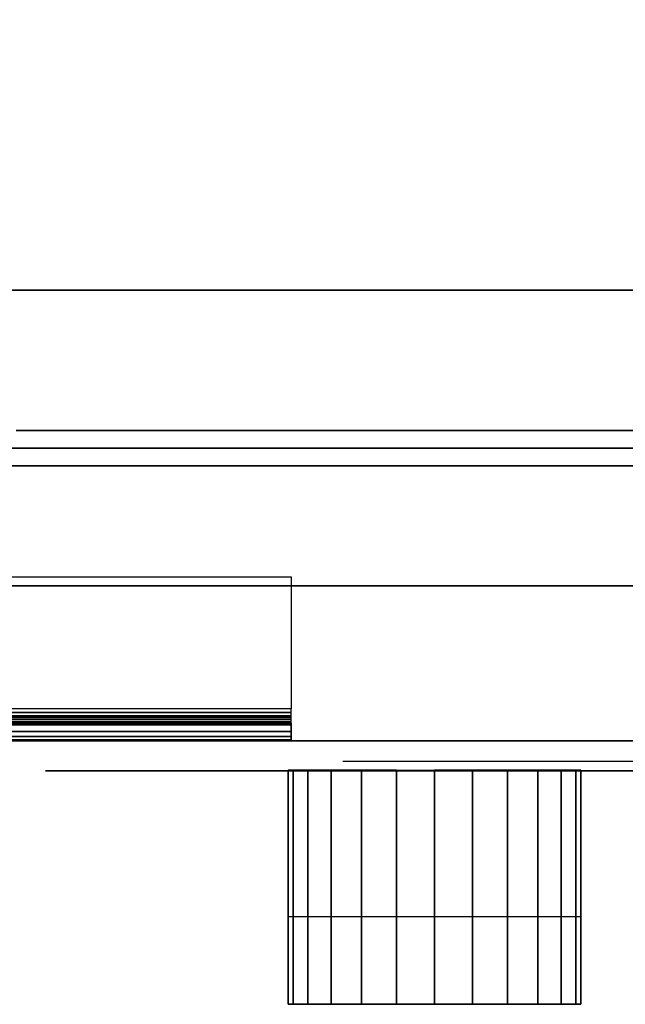
# Model space of a CAD drawing. Extents: x -966 to 966, y -660 to 618.
# Drawn here: x 54 to 157, y -660 to -492 of the extents above; entities that cross this region are included whole.
import ezdxf

# ---------------------------------------------------------------- set-up
doc = ezdxf.new("R2010")
doc.units = 0
doc.header["$LTSCALE"] = 50
doc.layers.add('SYSTEMAIR1', color=7, linetype='CONTINUOUS')
doc.layers.add('SYSTEMAIR3', color=7, linetype='CONTINUOUS')

# ---------------------------------------------------------------- blocks, each defined once
blk = doc.blocks.new('SYSTEMAIR_1_20120618120107_1', base_point=(482.5, 0, -992))
at = {"layer": 'SYSTEMAIR1', "linetype": 'CONTINUOUS'}
blk.add_polyline3d([(1394.5, -620.1, 817), (540.5, -620.1, 817), (540.5, -620.1, -817), (1394.5, -620.1, -817)], dxfattribs=at)
for points, invisible_edges in [([(915, 565, -249.5), (482.5, 565, -249.5), (482.5, -565, -249.5), (915, -565, -249.5)], 10), ([(915, 565, -267.5), (915, -565, -267.5), (482.5, -565, -267.5), (482.5, 565, -267.5)], 5), ([(508.5, -399.5, 871), (508.5, -588.5, 871), (567.5, -588.5, 871), (567.5, -399.5, 871)], 15), ([(508.5, -399.5, 869), (508.5, -588.5, 869), (567.5, -588.5, 869), (567.5, -399.5, 869)], 15), ([(567.5, -399.5, 871), (567.5, -588.5, 871), (917.5, -588.5, 871), (917.5, -399.5, 871)], 7), ([(567.5, -399.5, 869), (567.5, -588.5, 869), (917.5, -588.5, 869), (917.5, -399.5, 869)], 7), ([(880.7125, -538, 816.935883), (518.9125, -538, 816.935883), (518.9125, -471.125, -15.564095), (880.7125, -471.125, -15.564095)], 13), ([(916.8125, -538, 816.935883), (916.8125, -538, 796.935883), (482.8125, -538, 796.935883), (482.8125, -538, 816.935883)], 5), ([(916.8125, -568, 816.935883), (916.8125, -538, 816.935883), (482.8125, -538, 816.935883), (482.8125, -568, 816.935883)], 10), ([(916.8125, -568, 796.935883), (482.8125, -568, 796.935883), (482.8125, -538, 796.935883), (916.8125, -538, 796.935883)], 5), ([(553.5, -562, -817), (535.5, -562, -817), (535.5, -615, -817), (553.5, -615, -817)], 10), ([(553.5, -562, -870), (553.5, -615, -870), (535.5, -615, -870), (535.5, -562, -870)], 5), ([(553.5, -562, -817), (553.5, -562, -870), (535.5, -562, -870), (535.5, -562, -817)], 15), ([(553.5, -562, 870), (535.5, -562, 870), (535.5, -615, 870), (553.5, -615, 870)], 10), ([(553.5, -562, 817), (553.5, -615, 817), (535.5, -615, 817), (535.5, -562, 817)], 5), ([(553.5, -562, 870), (553.5, -562, 817), (535.5, -562, 817), (535.5, -562, 870)], 15), ([(1376.5, -562, 870), (553.5, -562, 870), (553.5, -615, 870), (1376.5, -615, 870)], 10), ([(1376.5, -562, 817), (1376.5, -615, 817), (553.5, -615, 817), (553.5, -562, 817)], 5), ([(1376.5, -562, 870), (1376.5, -562, 817), (553.5, -562, 817), (553.5, -562, 870)], 15), ([(553.5, -562, 870), (553.5, -562, 817), (553.5, -615, 817), (553.5, -615, 870)], 15), ([(1376.5, -562, -817), (553.5, -562, -817), (553.5, -615, -817), (1376.5, -615, -817)], 10), ([(1376.5, -562, -870), (1376.5, -615, -870), (553.5, -615, -870), (553.5, -562, -870)], 5), ([(1376.5, -562, -817), (1376.5, -562, -870), (553.5, -562, -870), (553.5, -562, -817)], 15), ([(553.5, -562, -817), (553.5, -562, -870), (553.5, -615, -870), (553.5, -615, -817)], 15), ([(553.5, -562, -817), (553.5, -615, -817), (553.5, -615, -870), (553.5, -562, -870)], 15), ([(553.5, -562, 870), (553.5, -615, 870), (553.5, -615, 817), (553.5, -562, 817)], 15), ([(915, -565, -249.5), (482.5, -565, -249.5), (482.5, -565, -267.5), (915, -565, -267.5)], 5), ([(916.8125, -568, 816.935883), (482.8125, -568, 816.935883), (482.8125, -568, 796.935883), (916.8125, -568, 796.935883)], 10), ([(510.5, -587, -870), (582.5, -587, -870), (582.5, -609.5, -870), (488, -609.5, -870)], 4), ([(510.5, -587, -873), (582.5, -587, -873), (582.5, -609.5, -873), (488, -609.5, -873)], 4), ([(582.5, -587, -870), (582.5, -587, -873), (510.5, -587, -873), (510.5, -587, -870)], 10), ([(582.5, -609.5, -870), (582.5, -609.5, -873), (582.5, -587, -873), (582.5, -587, -870)], 15), ([(582.5, -609.5, -873), (582.5, -609.5, -870), (582.5, -610.923505, -870.187408), (582.5, -610.147048, -873.085185)], 15), ([(582.5, -610.147048, -873.085185), (582.5, -610.923505, -870.187408), (582.5, -612.25, -870.73686), (582.5, -610.75, -873.334936)], 15), ([(582.5, -612, -875.5), (488, -612, -875.5), (488, -615, -875.5), (582.5, -615, -875.5)], 10), ([(582.5, -612, -890), (582.5, -615, -890), (488, -615, -890), (488, -612, -890)], 5), ([(582.5, -612, -875.5), (582.5, -612, -890), (488, -612, -890), (488, -612, -875.5)], 10), ([(517.5, -612, -935), (547.5, -612, -905), (582.5, -612, -905), (517.5, -612, -992)], 11), ([(582.5, -612, -905), (582.5, -615, -905), (517.5, -615, -992), (517.5, -612, -992)], 10), ([(582.5, -612, -890), (532.5, -612, -890), (532.5, -615, -890), (582.5, -615, -890)], 10), ([(582.5, -612, -905), (582.5, -615, -905), (532.5, -615, -905), (532.5, -612, -905)], 5), ([(582.5, -612, -890), (582.5, -612, -905), (532.5, -612, -905), (532.5, -612, -890)], 10), ([(532.5, -612, -920), (532.5, -612, -905), (547.5, -612, -905)], 7), ([(582.5, -610.75, -873.334936), (582.5, -612.25, -870.73686), (582.5, -613.389087, -871.610913), (582.5, -611.267767, -873.732233)], 15), ([(582.5, -611.267767, -873.732233), (582.5, -613.389087, -871.610913), (582.5, -614.26314, -872.75), (582.5, -611.665064, -874.25)], 15), ([(582.5, -611.665064, -874.25), (582.5, -614.26314, -872.75), (582.5, -614.812592, -874.076495), (582.5, -611.914815, -874.852952)], 15), ([(582.5, -611.914815, -874.852952), (582.5, -614.812592, -874.076495), (582.5, -615, -875.5), (582.5, -612, -875.5)], 15), ([(582.5, -612, -875.5), (582.5, -615, -875.5), (582.5, -615, -890), (582.5, -612, -890)], 10), ([(582.5, -612, -890), (582.5, -615, -890), (582.5, -615, -905), (582.5, -612, -905)], 10), ([(582.5, -615, -875.5), (488, -615, -875.5), (488, -615, -890), (582.5, -615, -890)], 5), ([(517.5, -615, -935), (547.5, -615, -905), (582.5, -615, -905), (517.5, -615, -992)], 11), ([(582.5, -615, -890), (532.5, -615, -890), (532.5, -615, -905), (582.5, -615, -905)], 5), ([(532.5, -615, -920), (532.5, -615, -905), (547.5, -615, -905)], 7), ([(553.5, -615, -817), (535.5, -615, -817), (535.5, -615, -870), (553.5, -615, -870)], 15), ([(553.5, -615, 870), (535.5, -615, 870), (535.5, -615, 817), (553.5, -615, 817)], 15), ([(1376.5, -615, 870), (553.5, -615, 870), (553.5, -615, 817), (1376.5, -615, 817)], 15), ([(1376.5, -615, -817), (553.5, -615, -817), (553.5, -615, -870), (1376.5, -615, -870)], 15), ([(582, -660, 371.199982), (582, -645, 371.199982), (582, -645, 471.199982), (582, -660, 471.199982)], 5), ([(582, -660, -609.199982), (582, -645, -609.199982), (582, -645, -509.199982), (582, -660, -509.199982)], 5), ([(632, -660, 371.199982), (632, -645, 371.199982), (632, -645, 471.199982), (632, -660, 471.199982)], 5), ([(632, -660, -609.199982), (632, -645, -609.199982), (632, -645, -509.199982), (632, -660, -509.199982)], 5), ([(607, -660, 371.199982), (582, -660, 371.199982), (582.851854, -660, 364.729506)], 5), ([(607, -660, -609.199982), (582, -660, -609.199982), (582.851854, -660, -615.670458)], 5), ([(607, -660, 371.199982), (582.851854, -660, 364.729506), (585.349365, -660, 358.699982)], 5), ([(607, -660, -609.199982), (582.851854, -660, -615.670458), (585.349365, -660, -621.699982)], 5), ([(607, -660, 371.199982), (585.349365, -660, 358.699982), (589.32233, -660, 353.522312)], 5), ([(607, -660, -609.199982), (585.349365, -660, -621.699982), (589.32233, -660, -626.877651)], 5), ([(607, -660, 371.199982), (589.32233, -660, 353.522312), (594.5, -660, 349.549347)], 5), ([(607, -660, -609.199982), (589.32233, -660, -626.877651), (594.5, -660, -630.850617)], 5), ([(607, -660, 371.199982), (594.5, -660, 349.549347), (600.529524, -660, 347.051836)], 5), ([(607, -660, -609.199982), (594.5, -660, -630.850617), (600.529524, -660, -633.348127)], 5), ([(607, -660, 371.199982), (600.529524, -660, 347.051836), (607, -660, 346.199982)], 5), ([(607, -660, -609.199982), (600.529524, -660, -633.348127), (607, -660, -634.199982)], 5), ([(607, -660, 371.199982), (607, -660, 346.199982), (613.470476, -660, 347.051836)], 5), ([(607, -660, 371.199982), (613.470476, -660, 347.051836), (619.5, -660, 349.549347)], 5), ([(607, -660, 371.199982), (619.5, -660, 349.549347), (624.67767, -660, 353.522312)], 5), ([(607, -660, 371.199982), (624.67767, -660, 353.522312), (628.650635, -660, 358.699982)], 5), ([(607, -660, 371.199982), (628.650635, -660, 358.699982), (631.148146, -660, 364.729506)], 5), ([(607, -660, 371.199982), (631.148146, -660, 364.729506), (632, -660, 371.199982)], 5), ([(607, -660, -609.199982), (607, -660, -634.199982), (613.470476, -660, -633.348127)], 5), ([(607, -660, -609.199982), (613.470476, -660, -633.348127), (619.5, -660, -630.850617)], 5), ([(607, -660, -609.199982), (619.5, -660, -630.850617), (624.67767, -660, -626.877651)], 5), ([(607, -660, -609.199982), (624.67767, -660, -626.877651), (628.650635, -660, -621.699982)], 5), ([(607, -660, -609.199982), (628.650635, -660, -621.699982), (631.148146, -660, -615.670458)], 5), ([(607, -660, -609.199982), (631.148146, -660, -615.670458), (632, -660, -609.199982)], 5)]:
    blk.add_3dface(points, dxfattribs=dict(at, invisible_edges=invisible_edges))
for points in [[(917.5, -588.5, 871), (917.5, -588.5, 869), (508.5, -588.5, 869), (508.5, -588.5, 871)], [(582, -660, 471.199982), (582, -660, 371.199982), (632, -660, 371.199982), (632, -660, 471.199982)], [(582, -660, -509.199982), (582, -660, -609.199982), (632, -660, -609.199982), (632, -660, -509.199982)]]:
    blk.add_3dface(points, dxfattribs=at)
at = {"layer": 'SYSTEMAIR3', "linetype": 'CONTINUOUS'}
blk.add_line((808.3125, -618.5, 539.435885), (591.3125, -618.5, 539.435885), dxfattribs=at)
blk.add_polyline3d([(699.8125, -618.5, 539.435885), (645.5625, -618.5, 169.43588), (591.3125, -618.5, 539.435885)], dxfattribs=at)
at = {"layer": 'SYSTEMAIR1', "linetype": 'CONTINUOUS'}
mesh = blk.add_polymesh((7, 2), dxfattribs=at)
for k, corner in enumerate([(488, -615, -875.5), (582.5, -615, -875.5), (488, -614.812592, -874.076495), (582.5, -614.812592, -874.076495), (488, -614.26314, -872.75), (582.5, -614.26314, -872.75), (488, -613.389087, -871.610913), (582.5, -613.389087, -871.610913), (488, -612.25, -870.73686), (582.5, -612.25, -870.73686), (488, -610.923505, -870.187408), (582.5, -610.923505, -870.187408), (488, -609.5, -870), (582.5, -609.5, -870)]):
    mesh.set_mesh_vertex(divmod(k, 2), corner)
mesh = blk.add_polymesh((7, 2), dxfattribs=at)
for k, corner in enumerate([(488, -612, -875.5), (582.5, -612, -875.5), (488, -611.914815, -874.852952), (582.5, -611.914815, -874.852952), (488, -611.665064, -874.25), (582.5, -611.665064, -874.25), (488, -611.267767, -873.732233), (582.5, -611.267767, -873.732233), (488, -610.75, -873.334936), (582.5, -610.75, -873.334936), (488, -610.147048, -873.085185), (582.5, -610.147048, -873.085185), (488, -609.5, -873), (582.5, -609.5, -873)]):
    mesh.set_mesh_vertex(divmod(k, 2), corner)
mesh = blk.add_polymesh((2, 24), dxfattribs=dict(at, n_close=True))
for k, corner in enumerate([(607, -660, 496.199982), (613.470476, -660, 495.348127), (619.5, -660, 492.850617), (624.67767, -660, 488.877651), (628.650635, -660, 483.699982), (631.148146, -660, 477.670458), (632, -660, 471.199982), (631.148146, -660, 464.729506), (628.650635, -660, 458.699982), (624.67767, -660, 453.522312), (619.5, -660, 449.549347), (613.470476, -660, 447.051836), (607, -660, 446.199982), (600.529524, -660, 447.051836), (594.5, -660, 449.549347), (589.32233, -660, 453.522312), (585.349365, -660, 458.699982), (582.851854, -660, 464.729506), (582, -660, 471.199982), (582.851854, -660, 477.670458), (585.349365, -660, 483.699982), (589.32233, -660, 488.877651), (594.5, -660, 492.850617), (600.529524, -660, 495.348127), (607, -620, 496.199982), (613.470476, -620, 495.348127), (619.5, -620, 492.850617), (624.67767, -620, 488.877651), (628.650635, -620, 483.699982), (631.148146, -620, 477.670458), (632, -620, 471.199982), (631.148146, -620, 464.729506), (628.650635, -620, 458.699982), (624.67767, -620, 453.522312), (619.5, -620, 449.549347), (613.470476, -620, 447.051836), (607, -620, 446.199982), (600.529524, -620, 447.051836), (594.5, -620, 449.549347), (589.32233, -620, 453.522312), (585.349365, -620, 458.699982), (582.851854, -620, 464.729506), (582, -620, 471.199982), (582.851854, -620, 477.670458), (585.349365, -620, 483.699982), (589.32233, -620, 488.877651), (594.5, -620, 492.850617), (600.529524, -620, 495.348127)]):
    mesh.set_mesh_vertex(divmod(k, 24), corner)
mesh = blk.add_polymesh((2, 24), dxfattribs=dict(at, n_close=True))
for k, corner in enumerate([(607, -660, -484.199982), (613.470476, -660, -485.051836), (619.5, -660, -487.549347), (624.67767, -660, -491.522312), (628.650635, -660, -496.699982), (631.148146, -660, -502.729506), (632, -660, -509.199982), (631.148146, -660, -515.670458), (628.650635, -660, -521.699982), (624.67767, -660, -526.877651), (619.5, -660, -530.850617), (613.470476, -660, -533.348127), (607, -660, -534.199982), (600.529524, -660, -533.348127), (594.5, -660, -530.850617), (589.32233, -660, -526.877651), (585.349365, -660, -521.699982), (582.851854, -660, -515.670458), (582, -660, -509.199982), (582.851854, -660, -502.729506), (585.349365, -660, -496.699982), (589.32233, -660, -491.522312), (594.5, -660, -487.549347), (600.529524, -660, -485.051836), (607, -620, -484.199982), (613.470476, -620, -485.051836), (619.5, -620, -487.549347), (624.67767, -620, -491.522312), (628.650635, -620, -496.699982), (631.148146, -620, -502.729506), (632, -620, -509.199982), (631.148146, -620, -515.670458), (628.650635, -620, -521.699982), (624.67767, -620, -526.877651), (619.5, -620, -530.850617), (613.470476, -620, -533.348127), (607, -620, -534.199982), (600.529524, -620, -533.348127), (594.5, -620, -530.850617), (589.32233, -620, -526.877651), (585.349365, -620, -521.699982), (582.851854, -620, -515.670458), (582, -620, -509.199982), (582.851854, -620, -502.729506), (585.349365, -620, -496.699982), (589.32233, -620, -491.522312), (594.5, -620, -487.549347), (600.529524, -620, -485.051836)]):
    mesh.set_mesh_vertex(divmod(k, 24), corner)
mesh = blk.add_polymesh((13, 2), dxfattribs=at)
for k, corner in enumerate([(632, -645, 371.199982), (632, -660, 371.199982), (631.148146, -645, 364.729506), (631.148146, -660, 364.729506), (628.650635, -645, 358.699982), (628.650635, -660, 358.699982), (624.67767, -645, 353.522312), (624.67767, -660, 353.522312), (619.5, -645, 349.549347), (619.5, -660, 349.549347), (613.470476, -645, 347.051836), (613.470476, -660, 347.051836), (607, -645, 346.199982), (607, -660, 346.199982), (600.529524, -645, 347.051836), (600.529524, -660, 347.051836), (594.5, -645, 349.549347), (594.5, -660, 349.549347), (589.32233, -645, 353.522312), (589.32233, -660, 353.522312), (585.349365, -645, 358.699982), (585.349365, -660, 358.699982), (582.851854, -645, 364.729506), (582.851854, -660, 364.729506), (582, -645, 371.199982), (582, -660, 371.199982)]):
    mesh.set_mesh_vertex(divmod(k, 2), corner)
mesh = blk.add_polymesh((13, 2), dxfattribs=at)
for k, corner in enumerate([(632, -645, -609.199982), (632, -660, -609.199982), (631.148146, -645, -615.670458), (631.148146, -660, -615.670458), (628.650635, -645, -621.699982), (628.650635, -660, -621.699982), (624.67767, -645, -626.877651), (624.67767, -660, -626.877651), (619.5, -645, -630.850617), (619.5, -660, -630.850617), (613.470476, -645, -633.348127), (613.470476, -660, -633.348127), (607, -645, -634.199982), (607, -660, -634.199982), (600.529524, -645, -633.348127), (600.529524, -660, -633.348127), (594.5, -645, -630.850617), (594.5, -660, -630.850617), (589.32233, -645, -626.877651), (589.32233, -660, -626.877651), (585.349365, -645, -621.699982), (585.349365, -660, -621.699982), (582.851854, -645, -615.670458), (582.851854, -660, -615.670458), (582, -645, -609.199982), (582, -660, -609.199982)]):
    mesh.set_mesh_vertex(divmod(k, 2), corner)
mesh = blk.add_polymesh((2, 24), dxfattribs=dict(at, n_close=True))
for k, corner in enumerate([(607, -660, 471.199982), (607, -660, 471.199982), (607, -660, 471.199982), (607, -660, 471.199982), (607, -660, 471.199982), (607, -660, 471.199982), (607, -660, 471.199982), (607, -660, 471.199982), (607, -660, 471.199982), (607, -660, 471.199982), (607, -660, 471.199982), (607, -660, 471.199982), (607, -660, 471.199982), (607, -660, 471.199982), (607, -660, 471.199982), (607, -660, 471.199982), (607, -660, 471.199982), (607, -660, 471.199982), (607, -660, 471.199982), (607, -660, 471.199982), (607, -660, 471.199982), (607, -660, 471.199982), (607, -660, 471.199982), (607, -660, 471.199982), (607, -660, 496.199982), (613.470476, -660, 495.348127), (619.5, -660, 492.850617), (624.67767, -660, 488.877651), (628.650635, -660, 483.699982), (631.148146, -660, 477.670458), (632, -660, 471.199982), (631.148146, -660, 464.729506), (628.650635, -660, 458.699982), (624.67767, -660, 453.522312), (619.5, -660, 449.549347), (613.470476, -660, 447.051836), (607, -660, 446.199982), (600.529524, -660, 447.051836), (594.5, -660, 449.549347), (589.32233, -660, 453.522312), (585.349365, -660, 458.699982), (582.851854, -660, 464.729506), (582, -660, 471.199982), (582.851854, -660, 477.670458), (585.349365, -660, 483.699982), (589.32233, -660, 488.877651), (594.5, -660, 492.850617), (600.529524, -660, 495.348127)]):
    mesh.set_mesh_vertex(divmod(k, 24), corner)
mesh = blk.add_polymesh((2, 24), dxfattribs=dict(at, n_close=True))
for k, corner in enumerate([(607, -660, -509.199982), (607, -660, -509.199982), (607, -660, -509.199982), (607, -660, -509.199982), (607, -660, -509.199982), (607, -660, -509.199982), (607, -660, -509.199982), (607, -660, -509.199982), (607, -660, -509.199982), (607, -660, -509.199982), (607, -660, -509.199982), (607, -660, -509.199982), (607, -660, -509.199982), (607, -660, -509.199982), (607, -660, -509.199982), (607, -660, -509.199982), (607, -660, -509.199982), (607, -660, -509.199982), (607, -660, -509.199982), (607, -660, -509.199982), (607, -660, -509.199982), (607, -660, -509.199982), (607, -660, -509.199982), (607, -660, -509.199982), (607, -660, -484.199982), (613.470476, -660, -485.051836), (619.5, -660, -487.549347), (624.67767, -660, -491.522312), (628.650635, -660, -496.699982), (631.148146, -660, -502.729506), (632, -660, -509.199982), (631.148146, -660, -515.670458), (628.650635, -660, -521.699982), (624.67767, -660, -526.877651), (619.5, -660, -530.850617), (613.470476, -660, -533.348127), (607, -660, -534.199982), (600.529524, -660, -533.348127), (594.5, -660, -530.850617), (589.32233, -660, -526.877651), (585.349365, -660, -521.699982), (582.851854, -660, -515.670458), (582, -660, -509.199982), (582.851854, -660, -502.729506), (585.349365, -660, -496.699982), (589.32233, -660, -491.522312), (594.5, -660, -487.549347), (600.529524, -660, -485.051836)]):
    mesh.set_mesh_vertex(divmod(k, 24), corner)

msp = doc.modelspace()

# ---------------------------------------------------------------- block references
at = {"layer": 'SYSTEMAIR1', "linetype": 'CONTINUOUS'}
msp.add_blockref('SYSTEMAIR_1_20120618120107_1', (0, 0), dxfattribs=at)

doc.saveas('drawing.dxf')
